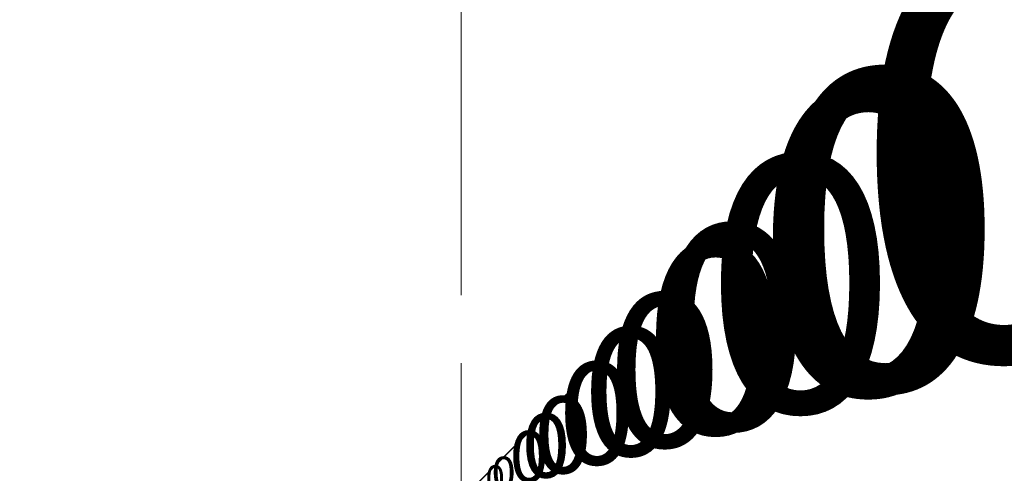
# Model space of a CAD drawing. Units: millimetres. Extents: x -1075 to 10190, y -14 to 8303.
# Drawn here: x 2130 to 2592, y 1376 to 1589 of the extents above; entities that cross this region are included whole.
import ezdxf

# ---------------------------------------------------------------- set-up
doc = ezdxf.new("R2010")
doc.units = ezdxf.units.MM
for name, color, linetype, lineweight in [('256', 4, 'Continuous', 9), ('256 @ 10', 4, 'Continuous', 9), ('256 @ 100', 4, 'Continuous', 9), ('256 @ 12', 4, 'Continuous', 9), ('256 @ 128', 4, 'Continuous', 9), ('256 @ 1536', 4, 'Continuous', 9), ('256 @ 16 (1)', 4, 'Continuous', 9), ('256 @ 16 (2)', 4, 'Continuous', 9), ('256 @ 192', 4, 'Continuous', 9), ('256 @ 20', 4, 'Continuous', 9), ('256 @ 24', 4, 'Continuous', 9), ('256 @ 30', 4, 'Continuous', 9), ('256 @ 32', 4, 'Continuous', 9), ('256 @ 384', 4, 'Continuous', 9), ('256 @ 4 (1)', 4, 'Continuous', 9), ('256 @ 4 (2)', 4, 'Continuous', 9), ('256 @ 40', 4, 'Continuous', 9), ('256 @ 48', 4, 'Continuous', 9), ('256 @ 5', 4, 'Continuous', 9), ('256 @ 50', 4, 'Continuous', 9), ('256 @ 64', 4, 'Continuous', 9), ('256 @ 768', 4, 'Continuous', 9), ('256 @ 8 (1)', 4, 'Continuous', 9), ('256 @ 8 (2)', 4, 'Continuous', 9), ('256 @ 96', 4, 'Continuous', 9)]:
    doc.layers.add(name, color=color, linetype=linetype, lineweight=lineweight)
doc.styles.add('Arial-3.000', font='txt', dxfattribs={"height": 3})
doc.dimstyles.new('Dim-Style 5', dxfattribs={"dimtxt": 0.18, "dimasz": 1, "dimexe": 0.5, "dimexo": 5, "dimgap": 1, "dimtad": 1, "dimdec": 0, "dimzin": 0, "dimdsep": 46, "dimtxsty": 'Arial-3.000', "dimblk": 'OBLIQUE', "dimcen": 0.09, "dimclrd": 3, "dimclre": 2, "dimclrt": 1, "dimadec": 0, "dimazin": 0, "dimtfac": 1, "dimtdec": 4, "dimtmove": 0, "dimatfit": 1, "dimfxl": 1, "dimtolj": 1, "dimtzin": 0, "dimlwd": 9, "dimlwe": 9, "dimarcsym": 0})

# ---------------------------------------------------------------- blocks, each defined once
blk = doc.blocks.new('_Oblique')
at = {"color": 0, "linetype": 'ByBlock', "lineweight": -2}
blk.add_line((-0.5, -0.5), (0.5, 0.5), dxfattribs=at)
blk = doc.blocks.new('*D751')
at = {"layer": '256 @ 12', "color": 2, "linetype": 'Continuous', "lineweight": 9}
blk.add_line((2337.41, 683.47), (2337.41, 1369.79), dxfattribs=at)
blk.add_line((2337.41, 683.47), (2337.41, 1369.79), dxfattribs=at)
at = {"layer": '256 @ 12', "color": 3, "linetype": 'Continuous', "lineweight": 9}
for q in [(2325.41, 1363.79), (2396.84, 1363.79), (2337.41, 1363.79)]:
    blk.add_line((2337.41, 1363.79), q, dxfattribs=at)
at = {"layer": 'Defpoints', "color": 0}
for p in [(2337.41, 1363.79), (2337.41, 623.47), (2337.41, 623.47)]:
    blk.add_point(p, dxfattribs=at)
at = {"layer": '256 @ 12', "color": 3, "lineweight": 9, "xscale": 12, "yscale": 12, "zscale": 12}
blk.add_blockref('_Oblique', (2337.41, 1363.79), dxfattribs=at)
at = {"layer": '256 @ 12', "color": 3, "lineweight": 9, "xscale": 12, "yscale": 12, "zscale": 12, "rotation": 180}
blk.add_blockref('_Oblique', (2337.41, 1363.79), dxfattribs=at)
at = {"layer": '256 @ 12', "color": 1, "insert": (2385.13, 1394.17), "char_height": 36, "attachment_point": 5, "style": 'Arial-3.000'}
blk.add_mtext('\\A1;0', dxfattribs=at)
blk = doc.blocks.new('*D753')
at = {"layer": '256 @ 8 (1)', "color": 2, "linetype": 'Continuous', "lineweight": 9}
blk.add_line((2337.41, 663.47), (2337.41, 1367.79), dxfattribs=at)
blk.add_line((2337.41, 663.47), (2337.41, 1367.79), dxfattribs=at)
at = {"layer": '256 @ 8 (1)', "color": 3, "linetype": 'Continuous', "lineweight": 9}
for q in [(2329.41, 1363.79), (2377.03, 1363.79), (2337.41, 1363.79)]:
    blk.add_line((2337.41, 1363.79), q, dxfattribs=at)
at = {"layer": 'Defpoints', "color": 0}
for p in [(2337.41, 1363.79), (2337.41, 623.47), (2337.41, 623.47)]:
    blk.add_point(p, dxfattribs=at)
at = {"layer": '256 @ 8 (1)', "color": 3, "lineweight": 9, "xscale": 8, "yscale": 8, "zscale": 8}
blk.add_blockref('_Oblique', (2337.41, 1363.79), dxfattribs=at)
at = {"layer": '256 @ 8 (1)', "color": 3, "lineweight": 9, "xscale": 8, "yscale": 8, "zscale": 8, "rotation": 180}
blk.add_blockref('_Oblique', (2337.41, 1363.79), dxfattribs=at)
at = {"layer": '256 @ 8 (1)', "color": 1, "insert": (2369.22, 1384.04), "char_height": 24, "attachment_point": 5, "style": 'Arial-3.000'}
blk.add_mtext('\\A1;0', dxfattribs=at)
blk = doc.blocks.new('*D754')
at = {"layer": '256 @ 1536', "color": 2, "linetype": 'Continuous', "lineweight": 9}
blk.add_line((2337.41, 8303.47), (2337.41, 2131.79), dxfattribs=at)
blk.add_line((2337.41, 8303.47), (2337.41, 2131.79), dxfattribs=at)
at = {"layer": '256 @ 1536', "color": 3, "linetype": 'Continuous', "lineweight": 9}
for q in [(801.41, 1363.79), (9945.22, 1363.79), (2337.41, 1363.79)]:
    blk.add_line((2337.41, 1363.79), q, dxfattribs=at)
at = {"layer": 'Defpoints', "color": 0}
for p in [(2337.41, 1363.79), (2337.41, 623.47), (2337.41, 623.47)]:
    blk.add_point(p, dxfattribs=at)
at = {"layer": '256 @ 1536', "color": 3, "lineweight": 9, "xscale": 1536, "yscale": 1536, "zscale": 1536}
blk.add_blockref('_Oblique', (2337.41, 1363.79), dxfattribs=at)
at = {"layer": '256 @ 1536', "color": 3, "lineweight": 9, "xscale": 1536, "yscale": 1536, "zscale": 1536, "rotation": 180}
blk.add_blockref('_Oblique', (2337.41, 1363.79), dxfattribs=at)
at = {"layer": '256 @ 1536', "color": 1, "insert": (8445.31, 5252.18), "char_height": 4608, "attachment_point": 5, "style": 'Arial-3.000'}
blk.add_mtext('\\A1;0', dxfattribs=at)
blk = doc.blocks.new('*D755')
at = {"layer": '256 @ 192', "color": 2, "linetype": 'Continuous', "lineweight": 9}
blk.add_line((2337.41, 1583.47), (2337.41, 1459.79), dxfattribs=at)
blk.add_line((2337.41, 1583.47), (2337.41, 1459.79), dxfattribs=at)
at = {"layer": '256 @ 192', "color": 3, "linetype": 'Continuous', "lineweight": 9}
for q in [(2145.41, 1363.79), (3288.38, 1363.79), (2337.41, 1363.79)]:
    blk.add_line((2337.41, 1363.79), q, dxfattribs=at)
at = {"layer": 'Defpoints', "color": 0}
for p in [(2337.41, 1363.79), (2337.41, 623.47), (2337.41, 623.47)]:
    blk.add_point(p, dxfattribs=at)
at = {"layer": '256 @ 192', "color": 3, "lineweight": 9, "xscale": 192, "yscale": 192, "zscale": 192}
blk.add_blockref('_Oblique', (2337.41, 1363.79), dxfattribs=at)
at = {"layer": '256 @ 192', "color": 3, "lineweight": 9, "xscale": 192, "yscale": 192, "zscale": 192, "rotation": 180}
blk.add_blockref('_Oblique', (2337.41, 1363.79), dxfattribs=at)
at = {"layer": '256 @ 192', "color": 1, "insert": (3100.9, 1849.84), "char_height": 576, "attachment_point": 5, "style": 'Arial-3.000'}
blk.add_mtext('\\A1;0', dxfattribs=at)
blk = doc.blocks.new('*D756')
at = {"layer": '256 @ 24', "color": 2, "linetype": 'Continuous', "lineweight": 9}
blk.add_line((2337.41, 743.47), (2337.41, 1375.79), dxfattribs=at)
blk.add_line((2337.41, 743.47), (2337.41, 1375.79), dxfattribs=at)
at = {"layer": '256 @ 24', "color": 3, "linetype": 'Continuous', "lineweight": 9}
for q in [(2313.41, 1363.79), (2456.28, 1363.79), (2337.41, 1363.79)]:
    blk.add_line((2337.41, 1363.79), q, dxfattribs=at)
at = {"layer": 'Defpoints', "color": 0}
for p in [(2337.41, 1363.79), (2337.41, 623.47), (2337.41, 623.47)]:
    blk.add_point(p, dxfattribs=at)
at = {"layer": '256 @ 24', "color": 3, "lineweight": 9, "xscale": 24, "yscale": 24, "zscale": 24}
blk.add_blockref('_Oblique', (2337.41, 1363.79), dxfattribs=at)
at = {"layer": '256 @ 24', "color": 3, "lineweight": 9, "xscale": 24, "yscale": 24, "zscale": 24, "rotation": 180}
blk.add_blockref('_Oblique', (2337.41, 1363.79), dxfattribs=at)
at = {"layer": '256 @ 24', "color": 1, "insert": (2432.84, 1424.55), "char_height": 72, "attachment_point": 5, "style": 'Arial-3.000'}
blk.add_mtext('\\A1;0', dxfattribs=at)
blk = doc.blocks.new('*D757')
at = {"layer": '256 @ 384', "color": 2, "linetype": 'Continuous', "lineweight": 9}
blk.add_line((2337.41, 2543.47), (2337.41, 1555.79), dxfattribs=at)
blk.add_line((2337.41, 2543.47), (2337.41, 1555.79), dxfattribs=at)
at = {"layer": '256 @ 384', "color": 3, "linetype": 'Continuous', "lineweight": 9}
for q in [(1953.41, 1363.79), (4239.36, 1363.79), (2337.41, 1363.79)]:
    blk.add_line((2337.41, 1363.79), q, dxfattribs=at)
at = {"layer": 'Defpoints', "color": 0}
for p in [(2337.41, 1363.79), (2337.41, 623.47), (2337.41, 623.47)]:
    blk.add_point(p, dxfattribs=at)
at = {"layer": '256 @ 384', "color": 3, "lineweight": 9, "xscale": 384, "yscale": 384, "zscale": 384}
blk.add_blockref('_Oblique', (2337.41, 1363.79), dxfattribs=at)
at = {"layer": '256 @ 384', "color": 3, "lineweight": 9, "xscale": 384, "yscale": 384, "zscale": 384, "rotation": 180}
blk.add_blockref('_Oblique', (2337.41, 1363.79), dxfattribs=at)
at = {"layer": '256 @ 384', "color": 1, "insert": (3864.38, 2335.89), "char_height": 1152, "attachment_point": 5, "style": 'Arial-3.000'}
blk.add_mtext('\\A1;0', dxfattribs=at)
blk = doc.blocks.new('*D758')
at = {"layer": '256 @ 48', "color": 2, "linetype": 'Continuous', "lineweight": 9}
blk.add_line((2337.41, 863.47), (2337.41, 1387.79), dxfattribs=at)
blk.add_line((2337.41, 863.47), (2337.41, 1387.79), dxfattribs=at)
at = {"layer": '256 @ 48', "color": 3, "linetype": 'Continuous', "lineweight": 9}
for q in [(2289.41, 1363.79), (2575.15, 1363.79), (2337.41, 1363.79)]:
    blk.add_line((2337.41, 1363.79), q, dxfattribs=at)
at = {"layer": 'Defpoints', "color": 0}
for p in [(2337.41, 1363.79), (2337.41, 623.47), (2337.41, 623.47)]:
    blk.add_point(p, dxfattribs=at)
at = {"layer": '256 @ 48', "color": 3, "lineweight": 9, "xscale": 48, "yscale": 48, "zscale": 48}
blk.add_blockref('_Oblique', (2337.41, 1363.79), dxfattribs=at)
at = {"layer": '256 @ 48', "color": 3, "lineweight": 9, "xscale": 48, "yscale": 48, "zscale": 48, "rotation": 180}
blk.add_blockref('_Oblique', (2337.41, 1363.79), dxfattribs=at)
at = {"layer": '256 @ 48', "color": 1, "insert": (2528.28, 1485.3), "char_height": 144, "attachment_point": 5, "style": 'Arial-3.000'}
blk.add_mtext('\\A1;0', dxfattribs=at)
blk = doc.blocks.new('*D759')
at = {"layer": '256 @ 768', "color": 2, "linetype": 'Continuous', "lineweight": 9}
blk.add_line((2337.41, 4463.47), (2337.41, 1747.79), dxfattribs=at)
blk.add_line((2337.41, 4463.47), (2337.41, 1747.79), dxfattribs=at)
at = {"layer": '256 @ 768', "color": 3, "linetype": 'Continuous', "lineweight": 9}
for q in [(1569.41, 1363.79), (6141.31, 1363.79), (2337.41, 1363.79)]:
    blk.add_line((2337.41, 1363.79), q, dxfattribs=at)
at = {"layer": 'Defpoints', "color": 0}
for p in [(2337.41, 1363.79), (2337.41, 623.47), (2337.41, 623.47)]:
    blk.add_point(p, dxfattribs=at)
at = {"layer": '256 @ 768', "color": 3, "lineweight": 9, "xscale": 768, "yscale": 768, "zscale": 768}
blk.add_blockref('_Oblique', (2337.41, 1363.79), dxfattribs=at)
at = {"layer": '256 @ 768', "color": 3, "lineweight": 9, "xscale": 768, "yscale": 768, "zscale": 768, "rotation": 180}
blk.add_blockref('_Oblique', (2337.41, 1363.79), dxfattribs=at)
at = {"layer": '256 @ 768', "color": 1, "insert": (5391.36, 3307.98), "char_height": 2304, "attachment_point": 5, "style": 'Arial-3.000'}
blk.add_mtext('\\A1;0', dxfattribs=at)
blk = doc.blocks.new('*D760')
at = {"layer": '256 @ 96', "color": 2, "linetype": 'Continuous', "lineweight": 9}
blk.add_line((2337.41, 1103.47), (2337.41, 1411.79), dxfattribs=at)
blk.add_line((2337.41, 1103.47), (2337.41, 1411.79), dxfattribs=at)
at = {"layer": '256 @ 96', "color": 3, "linetype": 'Continuous', "lineweight": 9}
for q in [(2241.41, 1363.79), (2812.9, 1363.79), (2337.41, 1363.79)]:
    blk.add_line((2337.41, 1363.79), q, dxfattribs=at)
at = {"layer": 'Defpoints', "color": 0}
for p in [(2337.41, 1363.79), (2337.41, 623.47), (2337.41, 623.47)]:
    blk.add_point(p, dxfattribs=at)
at = {"layer": '256 @ 96', "color": 3, "lineweight": 9, "xscale": 96, "yscale": 96, "zscale": 96}
blk.add_blockref('_Oblique', (2337.41, 1363.79), dxfattribs=at)
at = {"layer": '256 @ 96', "color": 3, "lineweight": 9, "xscale": 96, "yscale": 96, "zscale": 96, "rotation": 180}
blk.add_blockref('_Oblique', (2337.41, 1363.79), dxfattribs=at)
at = {"layer": '256 @ 96', "color": 1, "insert": (2719.15, 1606.82), "char_height": 288, "attachment_point": 5, "style": 'Arial-3.000'}
blk.add_mtext('\\A1;0', dxfattribs=at)
blk = doc.blocks.new('*D764')
at = {"layer": '256 @ 10', "color": 2, "linetype": 'Continuous', "lineweight": 9}
blk.add_line((2337.41, 673.47), (2337.41, 1368.79), dxfattribs=at)
blk.add_line((2337.41, 673.47), (2337.41, 1368.79), dxfattribs=at)
at = {"layer": '256 @ 10', "color": 3, "linetype": 'Continuous', "lineweight": 9}
for q in [(2327.41, 1363.79), (2386.94, 1363.79), (2337.41, 1363.79)]:
    blk.add_line((2337.41, 1363.79), q, dxfattribs=at)
at = {"layer": 'Defpoints', "color": 0}
for p in [(2337.41, 1363.79), (2337.41, 623.47), (2337.41, 623.47)]:
    blk.add_point(p, dxfattribs=at)
at = {"layer": '256 @ 10', "color": 3, "lineweight": 9, "xscale": 10, "yscale": 10, "zscale": 10}
blk.add_blockref('_Oblique', (2337.41, 1363.79), dxfattribs=at)
at = {"layer": '256 @ 10', "color": 3, "lineweight": 9, "xscale": 10, "yscale": 10, "zscale": 10, "rotation": 180}
blk.add_blockref('_Oblique', (2337.41, 1363.79), dxfattribs=at)
at = {"layer": '256 @ 10', "color": 1, "insert": (2377.17, 1389.11), "char_height": 30, "attachment_point": 5, "style": 'Arial-3.000'}
blk.add_mtext('\\A1;0', dxfattribs=at)
blk = doc.blocks.new('*D765')
at = {"layer": '256 @ 100', "color": 2, "linetype": 'Continuous', "lineweight": 9}
blk.add_line((2337.41, 1123.47), (2337.41, 1413.79), dxfattribs=at)
blk.add_line((2337.41, 1123.47), (2337.41, 1413.79), dxfattribs=at)
at = {"layer": '256 @ 100', "color": 3, "linetype": 'Continuous', "lineweight": 9}
for q in [(2237.41, 1363.79), (2832.71, 1363.79), (2337.41, 1363.79)]:
    blk.add_line((2337.41, 1363.79), q, dxfattribs=at)
at = {"layer": 'Defpoints', "color": 0}
for p in [(2337.41, 1363.79), (2337.41, 623.47), (2337.41, 623.47)]:
    blk.add_point(p, dxfattribs=at)
at = {"layer": '256 @ 100', "color": 3, "lineweight": 9, "xscale": 100, "yscale": 100, "zscale": 100}
blk.add_blockref('_Oblique', (2337.41, 1363.79), dxfattribs=at)
at = {"layer": '256 @ 100', "color": 3, "lineweight": 9, "xscale": 100, "yscale": 100, "zscale": 100, "rotation": 180}
blk.add_blockref('_Oblique', (2337.41, 1363.79), dxfattribs=at)
at = {"layer": '256 @ 100', "color": 1, "insert": (2735.06, 1616.94), "char_height": 300, "attachment_point": 5, "style": 'Arial-3.000'}
blk.add_mtext('\\A1;0', dxfattribs=at)
blk = doc.blocks.new('*D766')
at = {"layer": '256 @ 16 (1)', "color": 2, "linetype": 'Continuous', "lineweight": 9}
blk.add_line((2337.41, 703.47), (2337.41, 1371.79), dxfattribs=at)
blk.add_line((2337.41, 703.47), (2337.41, 1371.79), dxfattribs=at)
at = {"layer": '256 @ 16 (1)', "color": 3, "linetype": 'Continuous', "lineweight": 9}
for q in [(2321.41, 1363.79), (2416.66, 1363.79), (2337.41, 1363.79)]:
    blk.add_line((2337.41, 1363.79), q, dxfattribs=at)
at = {"layer": 'Defpoints', "color": 0}
for p in [(2337.41, 1363.79), (2337.41, 623.47), (2337.41, 623.47)]:
    blk.add_point(p, dxfattribs=at)
at = {"layer": '256 @ 16 (1)', "color": 3, "lineweight": 9, "xscale": 16, "yscale": 16, "zscale": 16}
blk.add_blockref('_Oblique', (2337.41, 1363.79), dxfattribs=at)
at = {"layer": '256 @ 16 (1)', "color": 3, "lineweight": 9, "xscale": 16, "yscale": 16, "zscale": 16, "rotation": 180}
blk.add_blockref('_Oblique', (2337.41, 1363.79), dxfattribs=at)
at = {"layer": '256 @ 16 (1)', "color": 1, "insert": (2401.03, 1404.3), "char_height": 48, "attachment_point": 5, "style": 'Arial-3.000'}
blk.add_mtext('\\A1;0', dxfattribs=at)
blk = doc.blocks.new('*D768')
at = {"layer": '256 @ 20', "color": 2, "linetype": 'Continuous', "lineweight": 9}
blk.add_line((2337.41, 723.47), (2337.41, 1373.79), dxfattribs=at)
blk.add_line((2337.41, 723.47), (2337.41, 1373.79), dxfattribs=at)
at = {"layer": '256 @ 20', "color": 3, "linetype": 'Continuous', "lineweight": 9}
for q in [(2317.41, 1363.79), (2436.47, 1363.79), (2337.41, 1363.79)]:
    blk.add_line((2337.41, 1363.79), q, dxfattribs=at)
at = {"layer": 'Defpoints', "color": 0}
for p in [(2337.41, 1363.79), (2337.41, 623.47), (2337.41, 623.47)]:
    blk.add_point(p, dxfattribs=at)
at = {"layer": '256 @ 20', "color": 3, "lineweight": 9, "xscale": 20, "yscale": 20, "zscale": 20}
blk.add_blockref('_Oblique', (2337.41, 1363.79), dxfattribs=at)
at = {"layer": '256 @ 20', "color": 3, "lineweight": 9, "xscale": 20, "yscale": 20, "zscale": 20, "rotation": 180}
blk.add_blockref('_Oblique', (2337.41, 1363.79), dxfattribs=at)
at = {"layer": '256 @ 20', "color": 1, "insert": (2416.94, 1414.42), "char_height": 60, "attachment_point": 5, "style": 'Arial-3.000'}
blk.add_mtext('\\A1;0', dxfattribs=at)
blk = doc.blocks.new('*D769')
at = {"layer": '256 @ 30', "color": 2, "linetype": 'Continuous', "lineweight": 9}
blk.add_line((2337.41, 773.47), (2337.41, 1378.79), dxfattribs=at)
blk.add_line((2337.41, 773.47), (2337.41, 1378.79), dxfattribs=at)
at = {"layer": '256 @ 30', "color": 3, "linetype": 'Continuous', "lineweight": 9}
for q in [(2307.41, 1363.79), (2486, 1363.79), (2337.41, 1363.79)]:
    blk.add_line((2337.41, 1363.79), q, dxfattribs=at)
at = {"layer": 'Defpoints', "color": 0}
for p in [(2337.41, 1363.79), (2337.41, 623.47), (2337.41, 623.47)]:
    blk.add_point(p, dxfattribs=at)
at = {"layer": '256 @ 30', "color": 3, "lineweight": 9, "xscale": 30, "yscale": 30, "zscale": 30}
blk.add_blockref('_Oblique', (2337.41, 1363.79), dxfattribs=at)
at = {"layer": '256 @ 30', "color": 3, "lineweight": 9, "xscale": 30, "yscale": 30, "zscale": 30, "rotation": 180}
blk.add_blockref('_Oblique', (2337.41, 1363.79), dxfattribs=at)
at = {"layer": '256 @ 30', "color": 1, "insert": (2456.7, 1439.74), "char_height": 90, "attachment_point": 5, "style": 'Arial-3.000'}
blk.add_mtext('\\A1;0', dxfattribs=at)
blk = doc.blocks.new('*D770')
at = {"layer": '256 @ 4 (1)', "color": 3, "linetype": 'Continuous', "lineweight": 9}
for q in [(2333.41, 1363.79), (2357.22, 1363.79), (2337.41, 1363.79)]:
    blk.add_line((2337.41, 1363.79), q, dxfattribs=at)
at = {"layer": '256 @ 4 (1)', "color": 2, "linetype": 'Continuous', "lineweight": 9}
blk.add_line((2337.41, 643.47), (2337.41, 1365.79), dxfattribs=at)
blk.add_line((2337.41, 643.47), (2337.41, 1365.79), dxfattribs=at)
at = {"layer": 'Defpoints', "color": 0}
for p in [(2337.41, 1363.79), (2337.41, 623.47), (2337.41, 623.47)]:
    blk.add_point(p, dxfattribs=at)
at = {"layer": '256 @ 4 (1)', "color": 3, "lineweight": 9, "xscale": 4, "yscale": 4, "zscale": 4}
blk.add_blockref('_Oblique', (2337.41, 1363.79), dxfattribs=at)
at = {"layer": '256 @ 4 (1)', "color": 3, "lineweight": 9, "xscale": 4, "yscale": 4, "zscale": 4, "rotation": 180}
blk.add_blockref('_Oblique', (2337.41, 1363.79), dxfattribs=at)
at = {"layer": '256 @ 4 (1)', "color": 1, "insert": (2353.31, 1373.92), "char_height": 12, "attachment_point": 5, "style": 'Arial-3.000'}
blk.add_mtext('\\A1;0', dxfattribs=at)
blk = doc.blocks.new('*D771')
at = {"layer": '256 @ 40', "color": 2, "linetype": 'Continuous', "lineweight": 9}
blk.add_line((2337.41, 823.47), (2337.41, 1383.79), dxfattribs=at)
blk.add_line((2337.41, 823.47), (2337.41, 1383.79), dxfattribs=at)
at = {"layer": '256 @ 40', "color": 3, "linetype": 'Continuous', "lineweight": 9}
for q in [(2297.41, 1363.79), (2535.53, 1363.79), (2337.41, 1363.79)]:
    blk.add_line((2337.41, 1363.79), q, dxfattribs=at)
at = {"layer": 'Defpoints', "color": 0}
for p in [(2337.41, 1363.79), (2337.41, 623.47), (2337.41, 623.47)]:
    blk.add_point(p, dxfattribs=at)
at = {"layer": '256 @ 40', "color": 3, "lineweight": 9, "xscale": 40, "yscale": 40, "zscale": 40}
blk.add_blockref('_Oblique', (2337.41, 1363.79), dxfattribs=at)
at = {"layer": '256 @ 40', "color": 3, "lineweight": 9, "xscale": 40, "yscale": 40, "zscale": 40, "rotation": 180}
blk.add_blockref('_Oblique', (2337.41, 1363.79), dxfattribs=at)
at = {"layer": '256 @ 40', "color": 1, "insert": (2496.47, 1465.05), "char_height": 120, "attachment_point": 5, "style": 'Arial-3.000'}
blk.add_mtext('\\A1;0', dxfattribs=at)
blk = doc.blocks.new('*D772')
at = {"layer": '256 @ 5', "color": 3, "linetype": 'Continuous', "lineweight": 9}
for q in [(2332.41, 1363.79), (2362.17, 1363.79), (2337.41, 1363.79)]:
    blk.add_line((2337.41, 1363.79), q, dxfattribs=at)
at = {"layer": '256 @ 5', "color": 2, "linetype": 'Continuous', "lineweight": 9}
blk.add_line((2337.41, 648.47), (2337.41, 1366.29), dxfattribs=at)
blk.add_line((2337.41, 648.47), (2337.41, 1366.29), dxfattribs=at)
at = {"layer": 'Defpoints', "color": 0}
for p in [(2337.41, 1363.79), (2337.41, 623.47), (2337.41, 623.47)]:
    blk.add_point(p, dxfattribs=at)
at = {"layer": '256 @ 5', "color": 3, "lineweight": 9, "xscale": 5, "yscale": 5, "zscale": 5}
blk.add_blockref('_Oblique', (2337.41, 1363.79), dxfattribs=at)
at = {"layer": '256 @ 5', "color": 3, "lineweight": 9, "xscale": 5, "yscale": 5, "zscale": 5, "rotation": 180}
blk.add_blockref('_Oblique', (2337.41, 1363.79), dxfattribs=at)
at = {"layer": '256 @ 5', "color": 1, "insert": (2357.29, 1376.45), "char_height": 15, "attachment_point": 5, "style": 'Arial-3.000'}
blk.add_mtext('\\A1;0', dxfattribs=at)
blk = doc.blocks.new('*D773')
at = {"layer": '256 @ 50', "color": 2, "linetype": 'Continuous', "lineweight": 9}
blk.add_line((2337.41, 873.47), (2337.41, 1388.79), dxfattribs=at)
blk.add_line((2337.41, 873.47), (2337.41, 1388.79), dxfattribs=at)
at = {"layer": '256 @ 50', "color": 3, "linetype": 'Continuous', "lineweight": 9}
for q in [(2287.41, 1363.79), (2585.06, 1363.79), (2337.41, 1363.79)]:
    blk.add_line((2337.41, 1363.79), q, dxfattribs=at)
at = {"layer": 'Defpoints', "color": 0}
for p in [(2337.41, 1363.79), (2337.41, 623.47), (2337.41, 623.47)]:
    blk.add_point(p, dxfattribs=at)
at = {"layer": '256 @ 50', "color": 3, "lineweight": 9, "xscale": 50, "yscale": 50, "zscale": 50}
blk.add_blockref('_Oblique', (2337.41, 1363.79), dxfattribs=at)
at = {"layer": '256 @ 50', "color": 3, "lineweight": 9, "xscale": 50, "yscale": 50, "zscale": 50, "rotation": 180}
blk.add_blockref('_Oblique', (2337.41, 1363.79), dxfattribs=at)
at = {"layer": '256 @ 50', "color": 1, "insert": (2536.23, 1490.37), "char_height": 150, "attachment_point": 5, "style": 'Arial-3.000'}
blk.add_mtext('\\A1;0', dxfattribs=at)
blk = doc.blocks.new('*D774')
at = {"layer": '256 @ 8 (2)', "color": 2, "linetype": 'Continuous', "lineweight": 9}
blk.add_line((2337.41, 663.47), (2337.41, 1367.79), dxfattribs=at)
blk.add_line((2337.41, 663.47), (2337.41, 1367.79), dxfattribs=at)
at = {"layer": '256 @ 8 (2)', "color": 3, "linetype": 'Continuous', "lineweight": 9}
for q in [(2329.41, 1363.79), (2377.03, 1363.79), (2337.41, 1363.79)]:
    blk.add_line((2337.41, 1363.79), q, dxfattribs=at)
at = {"layer": 'Defpoints', "color": 0}
for p in [(2337.41, 1363.79), (2337.41, 623.47), (2337.41, 623.47)]:
    blk.add_point(p, dxfattribs=at)
at = {"layer": '256 @ 8 (2)', "color": 3, "lineweight": 9, "xscale": 8, "yscale": 8, "zscale": 8}
blk.add_blockref('_Oblique', (2337.41, 1363.79), dxfattribs=at)
at = {"layer": '256 @ 8 (2)', "color": 3, "lineweight": 9, "xscale": 8, "yscale": 8, "zscale": 8, "rotation": 180}
blk.add_blockref('_Oblique', (2337.41, 1363.79), dxfattribs=at)
at = {"layer": '256 @ 8 (2)', "color": 1, "insert": (2369.22, 1384.04), "char_height": 24, "attachment_point": 5, "style": 'Arial-3.000'}
blk.add_mtext('\\A1;0', dxfattribs=at)
blk = doc.blocks.new('*D776')
at = {"layer": '256 @ 4 (2)', "color": 3, "linetype": 'Continuous', "lineweight": 9}
for q in [(2333.41, 1363.79), (2357.22, 1363.79), (2337.41, 1363.79)]:
    blk.add_line((2337.41, 1363.79), q, dxfattribs=at)
at = {"layer": '256 @ 4 (2)', "color": 2, "linetype": 'Continuous', "lineweight": 9}
blk.add_line((2337.41, 643.47), (2337.41, 1365.79), dxfattribs=at)
blk.add_line((2337.41, 643.47), (2337.41, 1365.79), dxfattribs=at)
at = {"layer": 'Defpoints', "color": 0}
for p in [(2337.41, 1363.79), (2337.41, 623.47), (2337.41, 623.47)]:
    blk.add_point(p, dxfattribs=at)
at = {"layer": '256 @ 4 (2)', "color": 3, "lineweight": 9, "xscale": 4, "yscale": 4, "zscale": 4}
blk.add_blockref('_Oblique', (2337.41, 1363.79), dxfattribs=at)
at = {"layer": '256 @ 4 (2)', "color": 3, "lineweight": 9, "xscale": 4, "yscale": 4, "zscale": 4, "rotation": 180}
blk.add_blockref('_Oblique', (2337.41, 1363.79), dxfattribs=at)
at = {"layer": '256 @ 4 (2)', "color": 1, "insert": (2353.31, 1373.92), "char_height": 12, "attachment_point": 5, "style": 'Arial-3.000'}
blk.add_mtext('\\A1;0', dxfattribs=at)
blk = doc.blocks.new('*D777')
at = {"layer": '256 @ 64', "color": 2, "linetype": 'Continuous', "lineweight": 9}
blk.add_line((2337.41, 943.47), (2337.41, 1395.79), dxfattribs=at)
blk.add_line((2337.41, 943.47), (2337.41, 1395.79), dxfattribs=at)
at = {"layer": '256 @ 64', "color": 3, "linetype": 'Continuous', "lineweight": 9}
for q in [(2273.41, 1363.79), (2654.4, 1363.79), (2337.41, 1363.79)]:
    blk.add_line((2337.41, 1363.79), q, dxfattribs=at)
at = {"layer": 'Defpoints', "color": 0}
for p in [(2337.41, 1363.79), (2337.41, 623.47), (2337.41, 623.47)]:
    blk.add_point(p, dxfattribs=at)
at = {"layer": '256 @ 64', "color": 3, "lineweight": 9, "xscale": 64, "yscale": 64, "zscale": 64}
blk.add_blockref('_Oblique', (2337.41, 1363.79), dxfattribs=at)
at = {"layer": '256 @ 64', "color": 3, "lineweight": 9, "xscale": 64, "yscale": 64, "zscale": 64, "rotation": 180}
blk.add_blockref('_Oblique', (2337.41, 1363.79), dxfattribs=at)
at = {"layer": '256 @ 64', "color": 1, "insert": (2591.9, 1525.81), "char_height": 192, "attachment_point": 5, "style": 'Arial-3.000'}
blk.add_mtext('\\A1;0', dxfattribs=at)
blk = doc.blocks.new('*D778')
at = {"layer": '256 @ 128', "color": 2, "linetype": 'Continuous', "lineweight": 9}
blk.add_line((2337.41, 1263.47), (2337.41, 1427.79), dxfattribs=at)
blk.add_line((2337.41, 1263.47), (2337.41, 1427.79), dxfattribs=at)
at = {"layer": '256 @ 128', "color": 3, "linetype": 'Continuous', "lineweight": 9}
for q in [(2209.41, 1363.79), (2971.39, 1363.79), (2337.41, 1363.79)]:
    blk.add_line((2337.41, 1363.79), q, dxfattribs=at)
at = {"layer": 'Defpoints', "color": 0}
for p in [(2337.41, 1363.79), (2337.41, 623.47), (2337.41, 623.47)]:
    blk.add_point(p, dxfattribs=at)
at = {"layer": '256 @ 128', "color": 3, "lineweight": 9, "xscale": 128, "yscale": 128, "zscale": 128}
blk.add_blockref('_Oblique', (2337.41, 1363.79), dxfattribs=at)
at = {"layer": '256 @ 128', "color": 3, "lineweight": 9, "xscale": 128, "yscale": 128, "zscale": 128, "rotation": 180}
blk.add_blockref('_Oblique', (2337.41, 1363.79), dxfattribs=at)
at = {"layer": '256 @ 128', "color": 1, "insert": (2846.4, 1687.82), "char_height": 384, "attachment_point": 5, "style": 'Arial-3.000'}
blk.add_mtext('\\A1;0', dxfattribs=at)
blk = doc.blocks.new('*D779')
at = {"layer": '256 @ 16 (2)', "color": 2, "linetype": 'Continuous', "lineweight": 9}
blk.add_line((2337.41, 703.47), (2337.41, 1371.79), dxfattribs=at)
blk.add_line((2337.41, 703.47), (2337.41, 1371.79), dxfattribs=at)
at = {"layer": '256 @ 16 (2)', "color": 3, "linetype": 'Continuous', "lineweight": 9}
for q in [(2321.41, 1363.79), (2416.66, 1363.79), (2337.41, 1363.79)]:
    blk.add_line((2337.41, 1363.79), q, dxfattribs=at)
at = {"layer": 'Defpoints', "color": 0}
for p in [(2337.41, 1363.79), (2337.41, 623.47), (2337.41, 623.47)]:
    blk.add_point(p, dxfattribs=at)
at = {"layer": '256 @ 16 (2)', "color": 3, "lineweight": 9, "xscale": 16, "yscale": 16, "zscale": 16}
blk.add_blockref('_Oblique', (2337.41, 1363.79), dxfattribs=at)
at = {"layer": '256 @ 16 (2)', "color": 3, "lineweight": 9, "xscale": 16, "yscale": 16, "zscale": 16, "rotation": 180}
blk.add_blockref('_Oblique', (2337.41, 1363.79), dxfattribs=at)
at = {"layer": '256 @ 16 (2)', "color": 1, "insert": (2401.03, 1404.3), "char_height": 48, "attachment_point": 5, "style": 'Arial-3.000'}
blk.add_mtext('\\A1;0', dxfattribs=at)
blk = doc.blocks.new('*D780')
at = {"layer": '256 @ 32', "color": 2, "linetype": 'Continuous', "lineweight": 9}
blk.add_line((2337.41, 783.47), (2337.41, 1379.79), dxfattribs=at)
blk.add_line((2337.41, 783.47), (2337.41, 1379.79), dxfattribs=at)
at = {"layer": '256 @ 32', "color": 3, "linetype": 'Continuous', "lineweight": 9}
for q in [(2305.41, 1363.79), (2495.9, 1363.79), (2337.41, 1363.79)]:
    blk.add_line((2337.41, 1363.79), q, dxfattribs=at)
at = {"layer": 'Defpoints', "color": 0}
for p in [(2337.41, 1363.79), (2337.41, 623.47), (2337.41, 623.47)]:
    blk.add_point(p, dxfattribs=at)
at = {"layer": '256 @ 32', "color": 3, "lineweight": 9, "xscale": 32, "yscale": 32, "zscale": 32}
blk.add_blockref('_Oblique', (2337.41, 1363.79), dxfattribs=at)
at = {"layer": '256 @ 32', "color": 3, "lineweight": 9, "xscale": 32, "yscale": 32, "zscale": 32, "rotation": 180}
blk.add_blockref('_Oblique', (2337.41, 1363.79), dxfattribs=at)
at = {"layer": '256 @ 32', "color": 1, "insert": (2464.66, 1444.8), "char_height": 96, "attachment_point": 5, "style": 'Arial-3.000'}
blk.add_mtext('\\A1;0', dxfattribs=at)
blk = doc.blocks.new('*U600')
at = {"layer": '256 @ 10'}
dim = blk.add_linear_dim(base=(2337.40740354, 1363.79217209), p1=(2337.40740354, 623.46521729), p2=(2337.40740354, 623.46521729), dimstyle='Dim-Style 5', override={"dimscale": 10}, dxfattribs=at)
dim.commit()
dim.dimension.update_dxf_attribs({"geometry": '*D764', "text_midpoint": (2377.17240354, 1389.10717209)})
at = {"layer": '256 @ 100'}
dim = blk.add_linear_dim(base=(2337.40740354, 1363.79217209), p1=(2337.40740354, 623.46521729), p2=(2337.40740354, 623.46521729), dimstyle='Dim-Style 5', override={"dimscale": 100}, dxfattribs=at)
dim.commit()
dim.dimension.update_dxf_attribs({"geometry": '*D765', "text_midpoint": (2735.05740354, 1616.94217209)})
at = {"layer": '256 @ 12'}
dim = blk.add_linear_dim(base=(2337.40740354, 1363.79217209), p1=(2337.40740354, 623.46521729), p2=(2337.40740354, 623.46521729), dimstyle='Dim-Style 5', override={"dimscale": 12}, dxfattribs=at)
dim.commit()
dim.dimension.update_dxf_attribs({"geometry": '*D751', "text_midpoint": (2385.12540354, 1394.17017209)})
at = {"layer": '256 @ 128'}
dim = blk.add_linear_dim(base=(2337.40740354, 1363.79217209), p1=(2337.40740354, 623.46521729), p2=(2337.40740354, 623.46521729), dimstyle='Dim-Style 5', override={"dimscale": 128}, dxfattribs=at)
dim.commit()
dim.dimension.update_dxf_attribs({"geometry": '*D778', "text_midpoint": (2846.39940354, 1687.82417209)})
at = {"layer": '256 @ 1536'}
dim = blk.add_linear_dim(base=(2337.40740354, 1363.79217209), p1=(2337.40740354, 623.46521729), p2=(2337.40740354, 623.46521729), dimstyle='Dim-Style 5', override={"dimscale": 1536}, dxfattribs=at)
dim.commit()
dim.dimension.update_dxf_attribs({"geometry": '*D754', "text_midpoint": (8445.31140354, 5252.17617209)})
at = {"layer": '256 @ 16 (1)'}
dim = blk.add_linear_dim(base=(2337.40740354, 1363.79217209), p1=(2337.40740354, 623.46521729), p2=(2337.40740354, 623.46521729), dimstyle='Dim-Style 5', override={"dimscale": 16}, dxfattribs=at)
dim.commit()
dim.dimension.update_dxf_attribs({"geometry": '*D766', "text_midpoint": (2401.03140354, 1404.29617209)})
at = {"layer": '256 @ 16 (2)'}
dim = blk.add_linear_dim(base=(2337.40740354, 1363.79217209), p1=(2337.40740354, 623.46521729), p2=(2337.40740354, 623.46521729), dimstyle='Dim-Style 5', override={"dimscale": 16}, dxfattribs=at)
dim.commit()
dim.dimension.update_dxf_attribs({"geometry": '*D779', "text_midpoint": (2401.03140354, 1404.29617209)})
at = {"layer": '256 @ 192'}
dim = blk.add_linear_dim(base=(2337.40740354, 1363.79217209), p1=(2337.40740354, 623.46521729), p2=(2337.40740354, 623.46521729), dimstyle='Dim-Style 5', override={"dimscale": 192}, dxfattribs=at)
dim.commit()
dim.dimension.update_dxf_attribs({"geometry": '*D755', "text_midpoint": (3100.89540354, 1849.84017209)})
at = {"layer": '256 @ 20'}
dim = blk.add_linear_dim(base=(2337.40740354, 1363.79217209), p1=(2337.40740354, 623.46521729), p2=(2337.40740354, 623.46521729), dimstyle='Dim-Style 5', override={"dimscale": 20}, dxfattribs=at)
dim.commit()
dim.dimension.update_dxf_attribs({"geometry": '*D768', "text_midpoint": (2416.93740354, 1414.42217209)})
at = {"layer": '256 @ 24'}
dim = blk.add_linear_dim(base=(2337.40740354, 1363.79217209), p1=(2337.40740354, 623.46521729), p2=(2337.40740354, 623.46521729), dimstyle='Dim-Style 5', override={"dimscale": 24}, dxfattribs=at)
dim.commit()
dim.dimension.update_dxf_attribs({"geometry": '*D756', "text_midpoint": (2432.84340354, 1424.54817209)})
at = {"layer": '256 @ 30'}
dim = blk.add_linear_dim(base=(2337.40740354, 1363.79217209), p1=(2337.40740354, 623.46521729), p2=(2337.40740354, 623.46521729), dimstyle='Dim-Style 5', override={"dimscale": 30}, dxfattribs=at)
dim.commit()
dim.dimension.update_dxf_attribs({"geometry": '*D769', "text_midpoint": (2456.70240354, 1439.73717209)})
at = {"layer": '256 @ 32'}
dim = blk.add_linear_dim(base=(2337.40740354, 1363.79217209), p1=(2337.40740354, 623.46521729), p2=(2337.40740354, 623.46521729), dimstyle='Dim-Style 5', override={"dimscale": 32}, dxfattribs=at)
dim.commit()
dim.dimension.update_dxf_attribs({"geometry": '*D780', "text_midpoint": (2464.65540354, 1444.80017209)})
at = {"layer": '256 @ 384'}
dim = blk.add_linear_dim(base=(2337.40740354, 1363.79217209), p1=(2337.40740354, 623.46521729), p2=(2337.40740354, 623.46521729), dimstyle='Dim-Style 5', override={"dimscale": 384}, dxfattribs=at)
dim.commit()
dim.dimension.update_dxf_attribs({"geometry": '*D757', "text_midpoint": (3864.38340354, 2335.88817209)})
at = {"layer": '256 @ 4 (1)'}
dim = blk.add_linear_dim(base=(2337.40740354, 1363.79217209), p1=(2337.40740354, 623.46521729), p2=(2337.40740354, 623.46521729), dimstyle='Dim-Style 5', override={"dimscale": 4}, dxfattribs=at)
dim.commit()
dim.dimension.update_dxf_attribs({"geometry": '*D770', "text_midpoint": (2353.31340354, 1373.91817209)})
at = {"layer": '256 @ 4 (2)'}
dim = blk.add_linear_dim(base=(2337.40740354, 1363.79217209), p1=(2337.40740354, 623.46521729), p2=(2337.40740354, 623.46521729), dimstyle='Dim-Style 5', override={"dimscale": 4}, dxfattribs=at)
dim.commit()
dim.dimension.update_dxf_attribs({"geometry": '*D776', "text_midpoint": (2353.31340354, 1373.91817209)})
at = {"layer": '256 @ 40'}
dim = blk.add_linear_dim(base=(2337.40740354, 1363.79217209), p1=(2337.40740354, 623.46521729), p2=(2337.40740354, 623.46521729), dimstyle='Dim-Style 5', override={"dimscale": 40}, dxfattribs=at)
dim.commit()
dim.dimension.update_dxf_attribs({"geometry": '*D771', "text_midpoint": (2496.46740354, 1465.05217209)})
at = {"layer": '256 @ 48'}
dim = blk.add_linear_dim(base=(2337.40740354, 1363.79217209), p1=(2337.40740354, 623.46521729), p2=(2337.40740354, 623.46521729), dimstyle='Dim-Style 5', override={"dimscale": 48}, dxfattribs=at)
dim.commit()
dim.dimension.update_dxf_attribs({"geometry": '*D758', "text_midpoint": (2528.27940354, 1485.30417209)})
at = {"layer": '256 @ 5'}
dim = blk.add_linear_dim(base=(2337.40740354, 1363.79217209), p1=(2337.40740354, 623.46521729), p2=(2337.40740354, 623.46521729), dimstyle='Dim-Style 5', override={"dimscale": 5}, dxfattribs=at)
dim.commit()
dim.dimension.update_dxf_attribs({"geometry": '*D772', "text_midpoint": (2357.28990354, 1376.44967209)})
at = {"layer": '256 @ 50'}
dim = blk.add_linear_dim(base=(2337.40740354, 1363.79217209), p1=(2337.40740354, 623.46521729), p2=(2337.40740354, 623.46521729), dimstyle='Dim-Style 5', override={"dimscale": 50}, dxfattribs=at)
dim.commit()
dim.dimension.update_dxf_attribs({"geometry": '*D773', "text_midpoint": (2536.23240354, 1490.36717209)})
at = {"layer": '256 @ 64'}
dim = blk.add_linear_dim(base=(2337.40740354, 1363.79217209), p1=(2337.40740354, 623.46521729), p2=(2337.40740354, 623.46521729), dimstyle='Dim-Style 5', override={"dimscale": 64}, dxfattribs=at)
dim.commit()
dim.dimension.update_dxf_attribs({"geometry": '*D777', "text_midpoint": (2591.90340354, 1525.80817209)})
at = {"layer": '256 @ 768'}
dim = blk.add_linear_dim(base=(2337.40740354, 1363.79217209), p1=(2337.40740354, 623.46521729), p2=(2337.40740354, 623.46521729), dimstyle='Dim-Style 5', override={"dimscale": 768}, dxfattribs=at)
dim.commit()
dim.dimension.update_dxf_attribs({"geometry": '*D759', "text_midpoint": (5391.35940354, 3307.98417209)})
at = {"layer": '256 @ 8 (1)'}
dim = blk.add_linear_dim(base=(2337.40740354, 1363.79217209), p1=(2337.40740354, 623.46521729), p2=(2337.40740354, 623.46521729), dimstyle='Dim-Style 5', override={"dimscale": 8}, dxfattribs=at)
dim.commit()
dim.dimension.update_dxf_attribs({"geometry": '*D753', "text_midpoint": (2369.21940354, 1384.04417209)})
at = {"layer": '256 @ 8 (2)'}
dim = blk.add_linear_dim(base=(2337.40740354, 1363.79217209), p1=(2337.40740354, 623.46521729), p2=(2337.40740354, 623.46521729), dimstyle='Dim-Style 5', override={"dimscale": 8}, dxfattribs=at)
dim.commit()
dim.dimension.update_dxf_attribs({"geometry": '*D774', "text_midpoint": (2369.21940354, 1384.04417209)})
at = {"layer": '256 @ 96'}
dim = blk.add_linear_dim(base=(2337.40740354, 1363.79217209), p1=(2337.40740354, 623.46521729), p2=(2337.40740354, 623.46521729), dimstyle='Dim-Style 5', override={"dimscale": 96}, dxfattribs=at)
dim.commit()
dim.dimension.update_dxf_attribs({"geometry": '*D760', "text_midpoint": (2719.15140354, 1606.81617209)})

msp = doc.modelspace()

# ---------------------------------------------------------------- block references
at = {"layer": '256'}
msp.add_blockref('*U600', (0, 0), dxfattribs=at)

doc.saveas('drawing.dxf')
